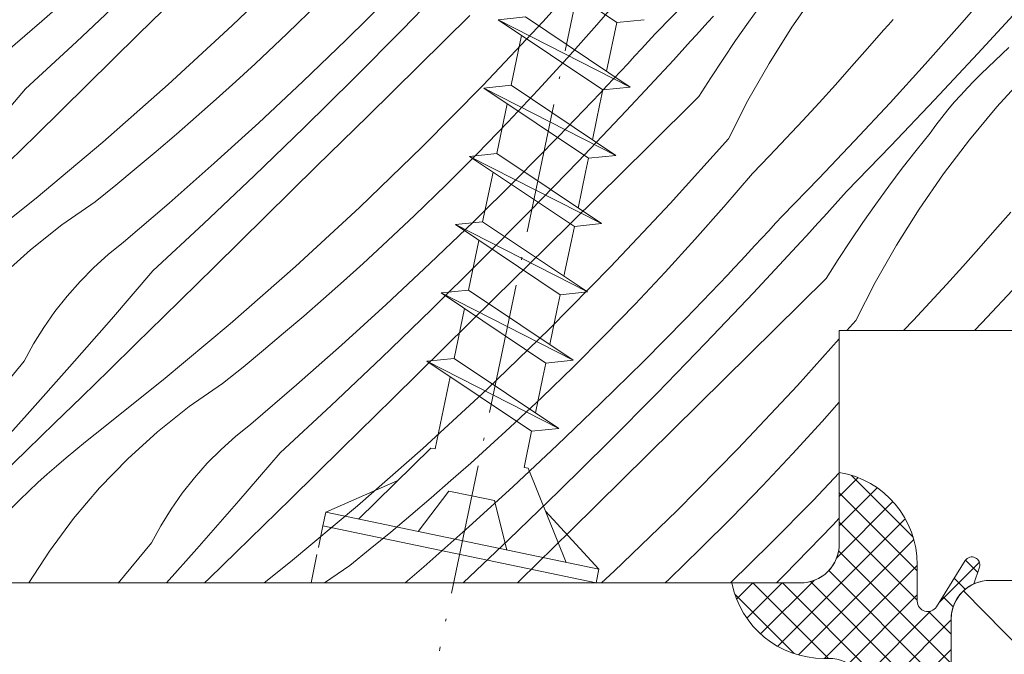
# Model space of a CAD drawing. Units: millimetres. Extents: x -900 to 58640, y -17892 to 2452.
# Drawn here: x 57262 to 57300, y -17182 to -17158 of the extents above; entities that cross this region are included whole.
import ezdxf

# ---------------------------------------------------------------- set-up
doc = ezdxf.new("R2010")
doc.units = ezdxf.units.MM
doc.header["$MEASUREMENT"] = 0
for name, pattern in [('Takart vonal_03', [2.5, 2, -0.5]), ('Tengelyvonal_02', [7, 5, -1, 0, -1]), ('thk_line_type', [945, 540, -405])]:
    doc.linetypes.add(name, pattern=pattern)
for name, color, linetype, lineweight in [('0_Toll_száma__1', 7, 'Continuous', 5), ('0_Toll_száma__2', 7, 'Continuous', 13), ('0_Toll_száma__7', 7, 'Continuous', 35)]:
    doc.layers.add(name, color=color, linetype=linetype, lineweight=lineweight)
doc.layers.add('0_Toll_száma__21', color=7, linetype='Continuous', lineweight=5, true_color=0x3a3a3a)
doc.layers.add('0_Toll_száma__87', color=7, linetype='Continuous', lineweight=5, true_color=0x6a6a6a)
doc.styles.add('ELKÉSZÜLT_STÍLUS_1', font='txt')
doc.dimstyles.new('ELKÉSZÜLT_STÍLUS__5', dxfattribs={"dimtxt": 8, "dimasz": 6.65, "dimexe": 0.18, "dimexo": 0, "dimgap": 0.09, "dimtad": 1, "dimlfac": 0.001, "dimzin": 0, "dimdsep": 46, "dimtxsty": 'ELKÉSZÜLT_STÍLUS_1', "dimblk": 'ARROWHEAD_6', "dimblk1": 'ARROWHEAD_6', "dimblk2": 'ARROWHEAD_6', "dimcen": 0.09, "dimclrd": 7, "dimclre": 7, "dimclrt": 7, "dimadec": 0, "dimazin": 0, "dimtfac": 1, "dimtdec": 4, "dimtmove": 2, "dimatfit": 3, "dimfxl": 1, "dimtolj": 1, "dimtzin": 0, "dimarcsym": 0})

# ---------------------------------------------------------------- blocks, each defined once
blk = doc.blocks.new('*X40', base_point=(14648.813, -124.966))
at = {"layer": '0_Toll_száma__87', "linetype": 'Continuous'}
for p, q in [((57300.145, -17181.171), (57298.589, -17179.592)), ((57302.08, -17183.131), (57300.145, -17181.171))]:
    blk.add_line(p, q, dxfattribs=at)
blk = doc.blocks.new('Kitöltés_4_4', base_point=(14648.813, -124.966))
at = {"layer": '0_Toll_száma__87', "color": 7, "linetype": 'Continuous', "lineweight": 15}
for p, q in [((57305.602, -17179.173), (57299.602, -17179.173)), ((57298.102, -17180.673), (57298.102, -17189.173))]:
    blk.add_line(p, q, dxfattribs=at)
blk.add_arc((57299.602, -17180.673), 1.5, 90, 180, dxfattribs=at)
at = {"layer": '0_Toll_száma__87', "linetype": 'Continuous'}
blk.add_blockref('*X40', (14648.813, -124.966), dxfattribs=at)
blk = doc.blocks.new('*X42', base_point=(14648.813, -124.966))
at = {"layer": '0_Toll_száma__87', "linetype": 'Continuous'}
for p, q in [((57284.645, -17155.209), (57282.407, -17157.699)), ((57272.865, -17155.525), (57270.457, -17157.851)), ((57264.87, -17156.146), (57263.138, -17157.679)), ((57268.809, -17156.266), (57266.845, -17158.198)), ((57278.868, -17156.077), (57277.008, -17157.994)), ((57299.74, -17156.33), (57298.429, -17157.842)), ((57266.413, -17156.634), (57264.473, -17158.47)), ((57285.575, -17156.538), (57284.473, -17157.82)), ((57291.982, -17157.91), (57292.919, -17156.557)), ((57273.784, -17156.98), (57272.571, -17158.157)), ((57276.481, -17156.774), (57274.835, -17158.399)), ((57288.116, -17156.739), (57286.718, -17158.171)), ((57290.309, -17157.721), (57290.814, -17157.026)), ((57279.59, -17157.459), (57277.629, -17159.393)), ((57288.967, -17157.482), (57288.747, -17157.724)), ((57300.789, -17157.119), (57299.134, -17158.918)), ((57263.138, -17157.679), (57261.385, -17159.189)), ((57270.457, -17157.851), (57267.995, -17160.119)), ((57282.407, -17157.699), (57280.112, -17160.135)), ((57284.473, -17157.82), (57283.352, -17159.085)), ((57288.747, -17157.724), (57288.527, -17157.967)), ((57289.816, -17158.425), (57290.309, -17157.721)), ((57295.689, -17157.821), (57295.503, -17158.025)), ((57295.869, -17157.61), (57295.689, -17157.821)), ((57298.429, -17157.842), (57297.101, -17159.338)), ((57266.845, -17158.198), (57264.881, -17160.128)), ((57272.571, -17158.157), (57271.34, -17159.316)), ((57277.008, -17157.994), (57275.128, -17159.891)), ((57286.718, -17158.171), (57286.456, -17158.457)), ((57288.307, -17158.209), (57288.086, -17158.451)), ((57288.527, -17157.967), (57288.307, -17158.209)), ((57291.105, -17159.304), (57291.982, -17157.91)), ((57295.503, -17158.025), (57294.891, -17158.728)), ((57264.473, -17158.47), (57262.515, -17160.286)), ((57274.835, -17158.399), (57273.167, -17160.001)), ((57286.456, -17158.457), (57286.193, -17158.744)), ((57288.086, -17158.451), (57287.865, -17158.693)), ((57289.334, -17159.136), (57289.816, -17158.425)), ((57286.193, -17158.744), (57285.93, -17159.029)), ((57287.644, -17158.934), (57287.422, -17159.175)), ((57287.865, -17158.693), (57287.644, -17158.934)), ((57294.891, -17158.728), (57294.274, -17159.427)), ((57299.134, -17158.918), (57297.465, -17160.702)), ((57300.315, -17158.696), (57299.259, -17159.708)), ((57271.34, -17159.316), (57270.592, -17160.003)), ((57283.352, -17159.085), (57282.211, -17160.332)), ((57285.665, -17159.314), (57285.4, -17159.599)), ((57287.422, -17159.175), (57285.603, -17161.131)), ((57285.93, -17159.029), (57285.665, -17159.314)), ((57288.864, -17159.855), (57289.334, -17159.136)), ((57290.29, -17160.735), (57291.105, -17159.304)), ((57297.101, -17159.338), (57295.755, -17160.818)), ((57277.629, -17159.393), (57275.667, -17161.325)), ((57285.4, -17159.599), (57285.135, -17159.883)), ((57294.274, -17159.427), (57293.652, -17160.122)), ((57299.259, -17159.708), (57298.99, -17159.972)), ((57299.865, -17160.973), (57300.974, -17159.756)), ((57264.881, -17160.128), (57262.916, -17162.058)), ((57267.995, -17160.119), (57265.48, -17162.328)), ((57270.592, -17160.003), (57269.838, -17160.683)), ((57273.167, -17160.001), (57271.477, -17161.581)), ((57275.128, -17159.891), (57273.228, -17161.768)), ((57280.112, -17160.135), (57277.76, -17162.516)), ((57285.135, -17159.883), (57284.869, -17160.166)), ((57288.406, -17160.581), (57288.864, -17159.855)), ((57293.652, -17160.122), (57293.026, -17160.813)), ((57298.99, -17159.972), (57298.727, -17160.242)), ((57262.515, -17160.286), (57260.92, -17162.138)), ((57282.211, -17160.332), (57281.052, -17161.563)), ((57284.602, -17160.448), (57283, -17162.118)), ((57284.869, -17160.166), (57284.602, -17160.448)), ((57298.471, -17160.518), (57298.221, -17160.799)), ((57298.727, -17160.242), (57298.471, -17160.518)), ((57269.838, -17160.683), (57269.078, -17161.357)), ((57288.406, -17160.581), (57286.446, -17162.516)), ((57289.54, -17162.2), (57290.29, -17160.735)), ((57293.026, -17160.813), (57292.394, -17161.498)), ((57295.755, -17160.818), (57294.392, -17162.282)), ((57297.465, -17160.702), (57295.78, -17162.473)), ((57298.221, -17160.799), (57297.978, -17161.087)), ((57285.603, -17161.131), (57283.763, -17163.068)), ((57297.978, -17161.087), (57297.742, -17161.38)), ((57298.811, -17162.238), (57299.865, -17160.973)), ((57269.078, -17161.357), (57268.312, -17162.024)), ((57271.477, -17161.581), (57269.765, -17163.137)), ((57275.667, -17161.325), (57273.704, -17163.257)), ((57281.052, -17161.563), (57279.875, -17162.776)), ((57292.394, -17161.498), (57291.758, -17162.18)), ((57297.742, -17161.38), (57297.512, -17161.679)), ((57268.312, -17162.024), (57267.54, -17162.683)), ((57273.228, -17161.768), (57271.308, -17163.625)), ((57296.752, -17162.652), (57297.29, -17161.983)), ((57297.512, -17161.679), (57297.29, -17161.983)), ((57262.916, -17162.058), (57261.871, -17163.082)), ((57265.48, -17162.328), (57262.914, -17164.477)), ((57283, -17162.118), (57281.376, -17163.765)), ((57289.54, -17162.2), (57287.302, -17164.69)), ((57291.758, -17162.18), (57291.116, -17162.857)), ((57294.392, -17162.282), (57293.011, -17163.73)), ((57297.815, -17163.548), (57298.811, -17162.238)), ((57267.54, -17162.683), (57266.762, -17163.336)), ((57277.76, -17162.516), (57275.352, -17164.842)), ((57279.875, -17162.776), (57278.68, -17163.971)), ((57286.446, -17162.516), (57284.485, -17164.45)), ((57295.78, -17162.473), (57294.081, -17164.229)), ((57296.225, -17163.331), (57296.752, -17162.652)), ((57269.765, -17163.137), (57268.033, -17164.67)), ((57283.763, -17163.068), (57281.903, -17164.985)), ((57291.116, -17162.857), (57290.47, -17163.529)), ((57266.762, -17163.336), (57265.978, -17163.982)), ((57273.704, -17163.257), (57271.74, -17165.189)), ((57290.47, -17163.529), (57289.368, -17164.811)), ((57295.709, -17164.017), (57296.225, -17163.331)), ((57296.877, -17164.901), (57297.815, -17163.548)), ((57271.308, -17163.625), (57269.368, -17165.461)), ((57281.376, -17163.765), (57279.73, -17165.39)), ((57293.011, -17163.73), (57291.613, -17165.162)), ((57265.978, -17163.982), (57265.188, -17164.62)), ((57278.68, -17163.971), (57277.466, -17165.148)), ((57294.081, -17164.229), (57293.862, -17164.473)), ((57295.204, -17164.712), (57295.709, -17164.017)), ((57262.914, -17164.477), (57260.298, -17166.566)), ((57265.188, -17164.62), (57263.912, -17165.504)), ((57268.033, -17164.67), (57266.28, -17166.179)), ((57284.485, -17164.45), (57282.524, -17166.384)), ((57293.862, -17164.473), (57293.642, -17164.715)), ((57275.352, -17164.842), (57272.89, -17167.11)), ((57281.903, -17164.985), (57280.023, -17166.882)), ((57287.302, -17164.69), (57285.007, -17167.126)), ((57289.368, -17164.811), (57288.247, -17166.076)), ((57293.422, -17164.958), (57293.202, -17165.2)), ((57293.642, -17164.715), (57293.422, -17164.958)), ((57294.711, -17165.416), (57295.204, -17164.712)), ((57296, -17166.295), (57296.877, -17164.901)), ((57300.398, -17165.016), (57299.786, -17165.719)), ((57271.74, -17165.189), (57269.776, -17167.119)), ((57277.466, -17165.148), (57276.235, -17166.307)), ((57279.73, -17165.39), (57278.062, -17166.992)), ((57291.613, -17165.162), (57291.351, -17165.448)), ((57292.981, -17165.442), (57292.76, -17165.684)), ((57293.202, -17165.2), (57292.981, -17165.442)), ((57294.23, -17166.127), (57294.711, -17165.416)), ((57263.912, -17165.504), (57262.696, -17166.469)), ((57269.368, -17165.461), (57267.41, -17167.277)), ((57291.088, -17165.735), (57290.825, -17166.02)), ((57291.351, -17165.448), (57291.088, -17165.735)), ((57292.76, -17165.684), (57292.539, -17165.925)), ((57299.786, -17165.719), (57299.169, -17166.418)), ((57266.28, -17166.179), (57265.694, -17166.649)), ((57288.247, -17166.076), (57287.106, -17167.323)), ((57292.317, -17166.166), (57290.498, -17168.122)), ((57290.825, -17166.02), (57290.56, -17166.305)), ((57292.539, -17165.925), (57292.317, -17166.166)), ((57293.76, -17166.846), (57294.23, -17166.127)), ((57262.696, -17166.469), (57261.545, -17167.512)), ((57276.235, -17166.307), (57275.488, -17166.994)), ((57282.524, -17166.384), (57280.562, -17168.316)), ((57290.56, -17166.305), (57290.296, -17166.59)), ((57295.185, -17167.726), (57296, -17166.295)), ((57299.169, -17166.418), (57298.547, -17167.113)), ((57265.694, -17166.649), (57265.135, -17167.15)), ((57280.023, -17166.882), (57278.123, -17168.759)), ((57290.03, -17166.874), (57289.764, -17167.157)), ((57290.296, -17166.59), (57290.03, -17166.874)), ((57293.301, -17167.572), (57293.76, -17166.846)), ((57265.135, -17167.15), (57264.606, -17167.683)), ((57267.41, -17167.277), (57265.815, -17169.129)), ((57269.776, -17167.119), (57267.811, -17169.049)), ((57272.89, -17167.11), (57270.375, -17169.319)), ((57275.488, -17166.994), (57274.734, -17167.674)), ((57278.062, -17166.992), (57276.372, -17168.572)), ((57285.007, -17167.126), (57282.655, -17169.507)), ((57287.106, -17167.323), (57285.947, -17168.554)), ((57289.764, -17167.157), (57289.497, -17167.439)), ((57298.547, -17167.113), (57297.921, -17167.804)), ((57264.606, -17167.683), (57264.107, -17168.244)), ((57274.734, -17167.674), (57273.973, -17168.348)), ((57289.497, -17167.439), (57287.896, -17169.109)), ((57293.301, -17167.572), (57291.341, -17169.507)), ((57294.435, -17169.191), (57295.185, -17167.726)), ((57297.921, -17167.804), (57297.289, -17168.489)), ((57300.65, -17167.809), (57299.287, -17169.273)), ((57264.107, -17168.244), (57263.642, -17168.833)), ((57273.973, -17168.348), (57273.207, -17169.015)), ((57280.562, -17168.316), (57278.599, -17170.248)), ((57290.498, -17168.122), (57288.658, -17170.059)), ((57263.642, -17168.833), (57263.211, -17169.448)), ((57276.372, -17168.572), (57274.66, -17170.128)), ((57278.123, -17168.759), (57276.203, -17170.616)), ((57285.947, -17168.554), (57284.77, -17169.767)), ((57297.289, -17168.489), (57296.653, -17169.171)), ((57265.815, -17169.129), (57264.205, -17170.967)), ((57267.811, -17169.049), (57266.767, -17170.073)), ((57273.207, -17169.015), (57272.435, -17169.674)), ((57287.896, -17169.109), (57286.271, -17170.756)), ((57294.435, -17169.191), (57294.092, -17169.573)), ((57296.653, -17169.171), (57296.272, -17169.573)), ((57263.211, -17169.448), (57262.815, -17170.086)), ((57270.375, -17169.319), (57267.809, -17171.468)), ((57282.655, -17169.507), (57280.247, -17171.833)), ((57291.341, -17169.507), (57289.381, -17171.441)), ((57299.287, -17169.273), (57299.001, -17169.573)), ((57272.435, -17169.674), (57271.657, -17170.327)), ((57284.77, -17169.767), (57283.575, -17170.962)), ((57293.802, -17169.895), (57292.198, -17171.681)), ((57262.815, -17170.086), (57262.456, -17170.746)), ((57266.767, -17170.073), (57265.72, -17171.095)), ((57271.657, -17170.327), (57270.873, -17170.973)), ((57274.66, -17170.128), (57272.928, -17171.661)), ((57278.599, -17170.248), (57276.635, -17172.18)), ((57288.658, -17170.059), (57286.798, -17171.975)), ((57262.456, -17170.746), (57261.182, -17172.288)), ((57276.203, -17170.616), (57274.263, -17172.452)), ((57264.205, -17170.967), (57262.579, -17172.792)), ((57265.72, -17171.095), (57264.673, -17172.116)), ((57270.873, -17170.973), (57270.083, -17171.611)), ((57283.575, -17170.962), (57282.361, -17172.139)), ((57286.271, -17170.756), (57284.625, -17172.381)), ((57267.809, -17171.468), (57265.193, -17173.557)), ((57289.381, -17171.441), (57287.419, -17173.374)), ((57270.083, -17171.611), (57268.807, -17172.495)), ((57272.928, -17171.661), (57271.175, -17173.17)), ((57280.247, -17171.833), (57277.785, -17174.101)), ((57292.198, -17171.681), (57289.902, -17174.117)), ((57264.673, -17172.116), (57263.623, -17173.135)), ((57276.635, -17172.18), (57274.671, -17174.11)), ((57282.361, -17172.139), (57281.131, -17173.298)), ((57286.798, -17171.975), (57284.918, -17173.873)), ((57268.807, -17172.495), (57267.591, -17173.46)), ((57274.263, -17172.452), (57272.305, -17174.268)), ((57284.625, -17172.381), (57282.957, -17173.983)), ((57293.802, -17172.322), (57293.142, -17173.067)), ((57262.579, -17172.792), (57260.939, -17174.604)), ((57263.623, -17173.135), (57262.572, -17174.152)), ((57271.175, -17173.17), (57270.589, -17173.64)), ((57281.131, -17173.298), (57280.383, -17173.985)), ((57287.419, -17173.374), (57285.457, -17175.307)), ((57293.142, -17173.067), (57292.002, -17174.314)), ((57265.193, -17173.557), (57264.816, -17173.855)), ((57267.591, -17173.46), (57266.44, -17174.503)), ((57270.589, -17173.64), (57270.03, -17174.141)), ((57262.572, -17174.152), (57261.52, -17175.167)), ((57264.816, -17173.855), (57264.442, -17174.158)), ((57270.03, -17174.141), (57269.501, -17174.674)), ((57274.671, -17174.11), (57272.706, -17176.04)), ((57277.785, -17174.101), (57275.271, -17176.31)), ((57280.383, -17173.985), (57279.629, -17174.665)), ((57282.957, -17173.983), (57281.267, -17175.563)), ((57284.918, -17173.873), (57283.018, -17175.75)), ((57289.902, -17174.117), (57287.55, -17176.498)), ((57264.073, -17174.465), (57263.707, -17174.778)), ((57264.442, -17174.158), (57264.073, -17174.465)), ((57266.44, -17174.503), (57265.359, -17175.617)), ((57272.305, -17174.268), (57270.71, -17176.12)), ((57292.002, -17174.314), (57290.843, -17175.545)), ((57263.707, -17174.778), (57263.345, -17175.095)), ((57269.501, -17174.674), (57269.003, -17175.235)), ((57279.629, -17174.665), (57278.869, -17175.339)), ((57263.345, -17175.095), (57262.988, -17175.417)), ((57269.003, -17175.235), (57268.537, -17175.824)), ((57293.802, -17175.045), (57292.791, -17176.1)), ((57262.988, -17175.417), (57262.635, -17175.743)), ((57265.359, -17175.617), (57264.353, -17176.8)), ((57278.869, -17175.339), (57278.102, -17176.006)), ((57281.267, -17175.563), (57279.555, -17177.119)), ((57285.457, -17175.307), (57283.494, -17177.239)), ((57290.843, -17175.545), (57289.665, -17176.758)), ((57262.635, -17175.743), (57262.286, -17176.074)), ((57268.537, -17175.824), (57268.106, -17176.439)), ((57272.706, -17176.04), (57271.662, -17177.064)), ((57278.102, -17176.006), (57277.33, -17176.665)), ((57283.018, -17175.75), (57281.098, -17177.607)), ((57261.124, -17177.241), (57262.286, -17176.074)), ((57270.71, -17176.12), (57269.1, -17177.958)), ((57275.271, -17176.31), (57272.705, -17178.459)), ((57292.791, -17176.1), (57291.167, -17177.747)), ((57264.353, -17176.8), (57263.426, -17178.045)), ((57268.106, -17176.439), (57267.71, -17177.077)), ((57277.33, -17176.665), (57276.552, -17177.318)), ((57287.55, -17176.498), (57285.142, -17178.824)), ((57289.665, -17176.758), (57288.47, -17177.953)), ((57293.802, -17176.788), (57293.553, -17177.05)), ((57267.71, -17177.077), (57267.351, -17177.737)), ((57271.662, -17177.064), (57270.616, -17178.086)), ((57279.555, -17177.119), (57277.823, -17178.652)), ((57293.553, -17177.05), (57291.693, -17178.966)), ((57276.552, -17177.318), (57275.768, -17177.964)), ((57283.494, -17177.239), (57281.53, -17179.171)), ((57267.351, -17177.737), (57266.077, -17179.279)), ((57281.098, -17177.607), (57279.339, -17179.273)), ((57291.167, -17177.747), (57289.621, -17179.273)), ((57263.426, -17178.045), (57262.631, -17179.273)), ((57269.1, -17177.958), (57267.929, -17179.273)), ((57270.616, -17178.086), (57269.568, -17179.107)), ((57275.768, -17177.964), (57274.978, -17178.602)), ((57288.47, -17177.953), (57287.256, -17179.13)), ((57272.705, -17178.459), (57271.686, -17179.273)), ((57274.978, -17178.602), (57274.011, -17179.273)), ((57277.823, -17178.652), (57277.102, -17179.273)), ((57285.142, -17178.824), (57284.655, -17179.273)), ((57291.693, -17178.966), (57291.39, -17179.273)), ((57269.568, -17179.107), (57269.397, -17179.273)), ((57281.53, -17179.171), (57281.427, -17179.273)), ((57287.256, -17179.13), (57287.105, -17179.273))]:
    blk.add_line(p, q, dxfattribs=at)
blk = doc.blocks.new('Kitöltés_5_4', base_point=(14648.813, -124.966))
at = {"layer": '0_Toll_száma__87', "color": 7, "linetype": 'Continuous', "lineweight": 15}
for p, q in [((57293.802, -17177.773), (57293.802, -17169.573)), ((57293.802, -17169.573), (57320.302, -17169.573)), ((57255.602, -17179.273), (57292.302, -17179.273))]:
    blk.add_line(p, q, dxfattribs=at)
blk.add_arc((57292.302, -17177.773), 1.5, 270, 0, dxfattribs=at)
at = {"layer": '0_Toll_száma__87', "linetype": 'Continuous'}
blk.add_blockref('*X42', (14648.813, -124.966), dxfattribs=at)
blk = doc.blocks.new('*D145', base_point=(14648.813, -124.966))
at = {"layer": '0_Toll_száma__2', "linetype": 'Continuous'}
for p, q in [((57353.953, -17107.673), (57353.953, -17102.423)), ((57360.516, -17107.673), (57347.391, -17107.673)), ((57353.953, -17374.178), (57353.953, -17107.673)), ((57360.516, -17374.178), (57347.391, -17374.178)), ((57353.953, -17379.428), (57353.953, -17374.178))]:
    blk.add_line(p, q, dxfattribs=at)
at = {"layer": '0_Toll_száma__7', "linetype": 'Continuous'}
for p, q in [((57357.453, -17111.173), (57350.453, -17104.173)), ((57350.453, -17370.678), (57357.453, -17377.678))]:
    blk.add_line(p, q, dxfattribs=at)
at = {"layer": '0_Toll_száma__1', "insert": (57352.353, -17318.375), "char_height": 8, "attachment_point": 7, "rotation": 90, "style": 'ELKÉSZÜLT_STÍLUS_1'}
blk.add_mtext('\\A1;{\\fVerdana|b1|i0|c238|p38;VFE katalógus méret = (H)}', dxfattribs=at)
blk = doc.blocks.new('ARROWHEAD_6')
at = {"color": 0, "linetype": 'Continuous', "lineweight": 0}
for p, q in [((-0.5, -0.5), (0.5, 0.5)), ((0, 0), (-1, 0))]:
    blk.add_line(p, q, dxfattribs=at)

msp = doc.modelspace()

# ---------------------------------------------------------------- hatches: boundary and pattern name
at = {"layer": '0_Toll_száma__1', "linetype": 'Continuous'}
h = msp.add_hatch(dxfattribs=at)
h.set_pattern_fill('EPS_0004', color=256, style=0, pattern_type=2)
h.set_pattern_definition([(45, (57294.43635, -17182.0978), (-0.565685, 0.565685), []), (135, (57294.43635, -17182.0978), (0.565685, 0.565685), [])])
h.paths.add_polyline_path([(57292.302, -17179.273), (57289.671, -17179.273, 0.357991), (57293.202, -17182.173), (57293.402, -17182.173, -0.414209), (57294.902, -17183.673), (57294.902, -17189.173), (57298.102, -17189.173), (57298.102, -17180.673, -0.293172), (57298.976, -17179.31), (57299.187, -17178.666, 0.886047), (57298.648, -17178.414), (57297.541, -17180.185, -0.753596), (57296.802, -17179.973), (57296.802, -17178.573, 0.365979), (57293.802, -17175.023), (57293.802, -17177.773, -0.414218)])

# ---------------------------------------------------------------- linework, layer by layer
at = {"layer": '0_Toll_száma__1', "linetype": 'Continuous', "flags": 128}
for points in [[(57255.602, -17179.273), (57292.302, -17179.273, 0.414214), (57293.802, -17177.773), (57293.802, -17169.573), (57320.302, -17169.573, 0.414214), (57321.802, -17168.073), (57321.802, -17120.173, 0.414214), (57320.302, -17118.673), (57313.802, -17118.673), (57309.798, -17107.673), (57309.298, -17107.673, 0.398839), (57307.8, -17109.094), (57306.502, -17133.673), (57303.796, -17143.773), (57300.996, -17143.773), (57269.819, -17125.773), (57254.551, -17125.773)], [(57298.102, -17189.173), (57298.102, -17180.673, -0.414214), (57299.602, -17179.173), (57305.602, -17179.173, -0.414214), (57307.102, -17180.673), (57307.102, -17218.573, -0.414214)]]:
    msp.add_lwpolyline(points, format="xyb", dxfattribs=at)
msp.add_lwpolyline([(57293.802, -17175.023, -0.365979), (57296.802, -17178.573), (57296.802, -17179.973, 0.753596), (57297.541, -17180.185), (57298.648, -17178.414, -0.886047), (57299.187, -17178.666), (57298.976, -17179.31, 0.293172), (57298.102, -17180.673), (57298.102, -17181.973), (57298.102, -17187.673), (57298.102, -17189.173), (57294.902, -17189.173), (57294.902, -17183.673, 0.414209), (57293.402, -17182.173), (57293.202, -17182.173, -0.357991), (57289.671, -17179.273), (57292.302, -17179.273, 0.414218), (57293.802, -17177.773)], format="xyb", close=True, dxfattribs=at)
at = {"layer": '0_Toll_száma__2', "linetype": 'Tengelyvonal_02'}
msp.add_line((57294.482, -17105.286), (57278.425, -17181.887), dxfattribs=at)
at = {"layer": '0_Toll_száma__2', "linetype": 'Continuous', "flags": 128}
msp.add_lwpolyline([(57292.302, -17179.273), (57289.671, -17179.273, 0.357991), (57293.202, -17182.173), (57293.402, -17182.173, -0.414209), (57294.902, -17183.673), (57294.902, -17189.173), (57298.102, -17189.173), (57298.102, -17180.673, -0.293172), (57298.976, -17179.31), (57299.187, -17178.666, 0.886047), (57298.648, -17178.414), (57297.541, -17180.185, -0.753596), (57296.802, -17179.973), (57296.802, -17178.573, 0.365979), (57293.802, -17175.023), (57293.802, -17177.773, -0.414218)], format="xyb", close=True, dxfattribs=at)
at = {"layer": '0_Toll_száma__21', "linetype": 'thk_line_type', "flags": 128}
for points in [[(57286.297, -17157.622), (57285.248, -17157.727), (57281.22, -17155.034)], [(57280.683, -17157.624), (57281.733, -17157.519), (57285.76, -17160.212)], [(57285.76, -17160.212), (57284.711, -17160.317), (57280.683, -17157.624)], [(57285.76, -17160.212), (57280.683, -17157.624)], [(57285.248, -17157.727), (57284.855, -17159.607)], [(57281.184, -17160.145), (57281.585, -17158.227)], [(57280.135, -17160.25), (57281.184, -17160.145), (57285.212, -17162.838)], [(57285.212, -17162.838), (57284.162, -17162.943), (57280.135, -17160.25)], [(57285.212, -17162.838), (57280.135, -17160.25)], [(57284.711, -17160.317), (57284.598, -17160.858)], [(57280.636, -17162.771), (57281.036, -17160.853)], [(57284.598, -17160.858), (57284.31, -17162.235)], [(57279.586, -17162.875), (57280.636, -17162.771), (57284.663, -17165.463)], [(57284.663, -17165.463), (57283.614, -17165.568), (57279.586, -17162.875)], [(57284.663, -17165.463), (57279.586, -17162.875)], [(57284.162, -17162.943), (57284.049, -17163.484)], [(57280.087, -17165.396), (57280.488, -17163.478)], [(57284.049, -17163.484), (57283.762, -17164.861)], [(57279.038, -17165.501), (57280.087, -17165.396), (57284.115, -17168.089)], [(57284.115, -17168.089), (57283.065, -17168.194), (57279.038, -17165.501)], [(57284.115, -17168.089), (57279.038, -17165.501)], [(57283.614, -17165.568), (57283.501, -17166.109)], [(57279.539, -17168.022), (57279.939, -17166.104)], [(57283.501, -17166.109), (57283.213, -17167.486)], [(57278.489, -17168.127), (57279.539, -17168.022), (57283.566, -17170.715)], [(57283.566, -17170.715), (57282.517, -17170.82), (57278.489, -17168.127)], [(57283.566, -17170.715), (57278.489, -17168.127)], [(57283.065, -17168.194), (57282.952, -17168.735)], [(57278.99, -17170.648), (57279.391, -17168.73)], [(57282.952, -17168.735), (57282.665, -17170.112)], [(57277.941, -17170.753), (57278.99, -17170.648), (57283.018, -17173.341)], [(57283.018, -17173.341), (57277.941, -17170.753)], [(57283.018, -17173.341), (57281.968, -17173.445), (57277.941, -17170.753)], [(57282.517, -17170.82), (57282.404, -17171.361)], [(57278.265, -17174.12), (57278.843, -17171.355)], [(57282.404, -17171.361), (57282.116, -17172.738)], [(57281.968, -17173.445), (57281.679, -17174.833)], [(57275.317, -17176.817), (57278.101, -17174.086)], [(57278.101, -17174.086), (57278.265, -17174.12)], [(57281.843, -17174.867), (57281.679, -17174.833)], [(57283.302, -17178.485), (57281.843, -17174.867)], [(57274.058, -17176.554), (57276.829, -17175.333)], [(57277.603, -17177.294), (57278.79, -17175.743)], [(57278.79, -17175.743), (57279.669, -17175.926)], [(57280.548, -17176.11), (57279.669, -17175.926)], [(57281.016, -17178.007), (57280.548, -17176.11)], [(57284.561, -17178.747), (57282.509, -17176.52)]]:
    msp.add_lwpolyline(points, dxfattribs=at)
at = {"layer": '0_Toll_száma__21', "linetype": 'Continuous', "flags": 128}
msp.add_lwpolyline([(57284.561, -17178.747), (57284.451, -17179.273), (57273.948, -17177.079), (57274.058, -17176.554)], close=True, dxfattribs=at)
at = {"layer": '0_Toll_száma__21', "linetype": 'Takart vonal_03', "flags": 128}
for points in [[(57273.948, -17177.079), (57273.774, -17177.914)], [(57273.717, -17178.185), (57273.49, -17179.273)]]:
    msp.add_lwpolyline(points, dxfattribs=at)

# ---------------------------------------------------------------- block references
at = {"layer": '0_Toll_száma__87', "linetype": 'Continuous'}
for name in ['Kitöltés_5_4', 'Kitöltés_4_4']:
    msp.add_blockref(name, (14648.813, -124.966), dxfattribs=at)

# ---------------------------------------------------------------- dimensions: what is measured, and where the dimension line sits
at = {"linetype": 'Continuous'}
dim = msp.add_linear_dim(base=(57353.953, -17107.673), p1=(57308.32, -17374.178), p2=(57309.798, -17107.673), angle=90, text='VFE katalógus méret = (H)', dimstyle='ELKÉSZÜLT_STÍLUS__5', dxfattribs=at)
dim.commit()
dim.dimension.update_dxf_attribs({"geometry": '*D145', "text_midpoint": (57348.353, -17253.314), "dimtype": 160, "text_rotation": 90})

doc.saveas('drawing.dxf')
